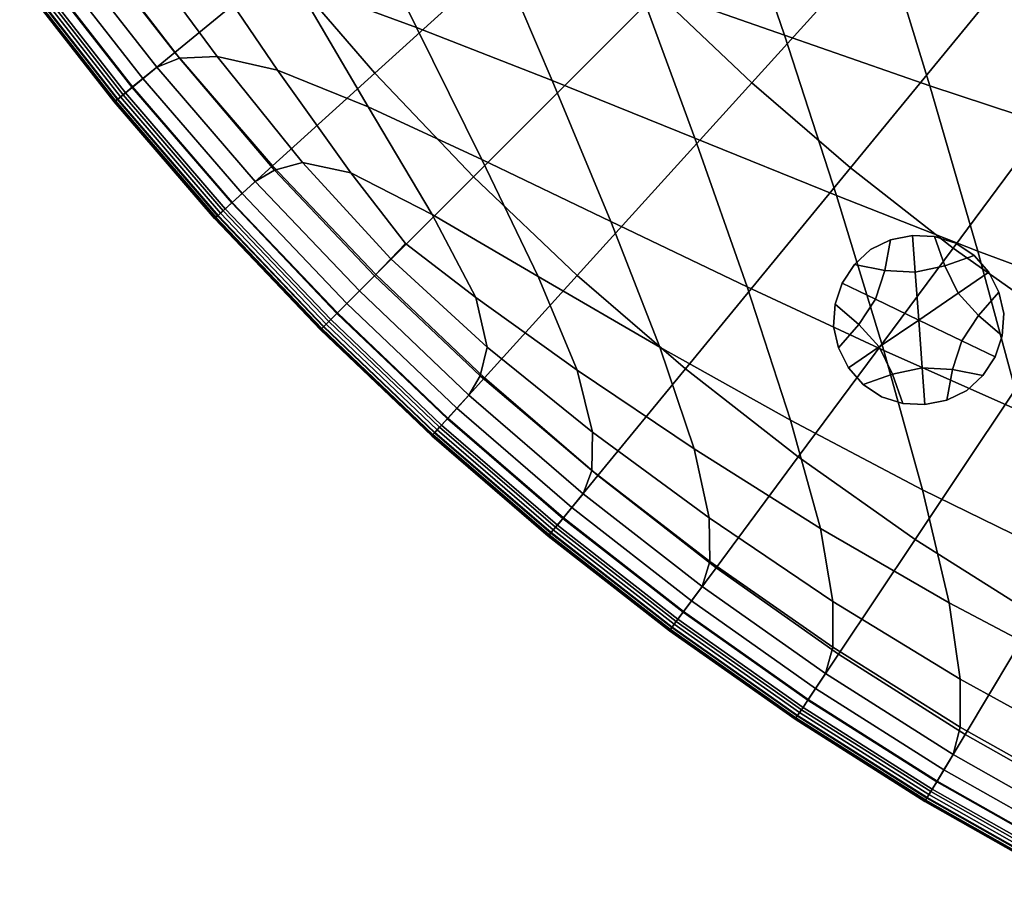
# Model space of a CAD drawing. Extents: x -15.2 to 15.8, y -48.5 to 0.
# Drawn here: x -7.5 to -4.5, y -47.4 to -44.8 of the extents above; entities that cross this region are included whole.
import ezdxf

# ---------------------------------------------------------------- set-up
doc = ezdxf.new("R2010")
doc.units = 0

msp = doc.modelspace()

# ---------------------------------------------------------------- linework, layer by layer
for points in [[(-4.4526, -44.0732, 103.1649), (-4.6883, -43.8488, 103.1649), (-5.5718, -44.7323, 103.0482), (-5.2917, -44.999, 103.0482)], [(-4.2062, -44.2857, 103.1649), (-4.4526, -44.0732, 103.1649), (-5.2917, -44.999, 103.0482), (-4.9988, -45.2516, 103.0482)], [(-6.6875, -44.6488, 102.9761), (-6.4102, -44.9703, 102.9761), (-5.8385, -44.4522, 103.0482), (-6.0911, -44.1593, 103.0482)], [(-5.3522, -44.3962, 100.5747), (-5.1947, -44.8573, 100.6049), (-5.6289, -44.7054, 100.6309), (-5.7991, -44.2594, 100.6062)], [(-4.2062, -44.2857, 103.1649), (-4.9988, -45.2516, 103.0482), (-4.694, -45.4895, 103.0482), (-3.9496, -44.486, 103.1649)], [(-7.0042, -44.9087, 102.9358), (-6.6875, -44.6488, 102.9761), (-6.9488, -44.314, 102.9761), (-7.2779, -44.5581, 102.9358)], [(-6.2871, -44.8345, 100.7081), (-6.646, -44.7029, 100.7332), (-6.8701, -44.3099, 100.7235), (-6.4929, -44.4208, 100.6924)], [(-6.2871, -44.8345, 100.7081), (-6.4929, -44.4208, 100.6924), (-6.0704, -44.5562, 100.6608), (-5.8837, -44.9926, 100.6833)], [(-4.9086, -44.5331, 100.5467), (-4.7626, -45.0076, 100.582), (-5.1947, -44.8573, 100.6049), (-5.3522, -44.3962, 100.5747)], [(-6.4102, -44.9703, 102.9761), (-6.1174, -45.2779, 102.9761), (-5.5718, -44.7323, 103.0482), (-5.8385, -44.4522, 103.0482)], [(-3.9496, -44.486, 103.1649), (-4.694, -45.4895, 103.0482), (-4.3778, -45.7123, 103.0482), (-3.6836, -44.6734, 103.1649)], [(-4.9086, -44.5331, 100.5467), (-4.4624, -44.6656, 100.5216), (-4.3276, -45.1518, 100.5617), (-4.7626, -45.0076, 100.582)], [(-7.0042, -44.9087, 102.9358), (-7.2779, -44.5581, 102.9358), (-7.4095, -44.6557, 102.9146), (-7.1309, -45.0127, 102.9146)], [(-5.8837, -44.9926, 100.6833), (-6.0704, -44.5562, 100.6608), (-5.6289, -44.7054, 100.6309), (-5.4601, -45.1635, 100.6601)], [(-6.9899, -44.9259, 100.7999), (-7.0578, -44.9527, 100.8243), (-7.3335, -44.5994, 100.8243), (-7.2598, -44.5753, 100.7993)], [(-6.9899, -44.9259, 100.7999), (-7.2598, -44.5753, 100.7993), (-7.1342, -44.5742, 100.7779), (-6.8783, -44.9213, 100.7803)], [(-6.8783, -44.9213, 100.7803), (-7.1342, -44.5742, 100.7779), (-6.9364, -44.6116, 100.7569), (-6.6995, -44.9618, 100.7626)], [(-7.0578, -44.9527, 100.8243), (-7.0987, -44.9862, 100.8559), (-7.376, -44.6309, 100.8559), (-7.3335, -44.5994, 100.8243)], [(-6.4298, -45.0704, 100.7441), (-6.6995, -44.9618, 100.7626), (-6.9364, -44.6116, 100.7569), (-6.646, -44.7029, 100.7332)], [(-7.1309, -45.0127, 102.9146), (-7.4095, -44.6557, 102.9146), (-7.437, -44.6761, 102.8997), (-7.1574, -45.0344, 102.8997)], [(-7.1508, -45.029, 100.9434), (-7.4301, -44.671, 100.9434), (-7.4076, -44.6543, 100.8973), (-7.1291, -45.0112, 100.8973)], [(-7.1291, -45.0112, 100.8973), (-7.4076, -44.6543, 100.8973), (-7.376, -44.6309, 100.8559), (-7.0987, -44.9862, 100.8559)], [(-7.0042, -44.9087, 102.9358), (-6.7138, -45.2455, 102.9358), (-6.4102, -44.9703, 102.9761), (-6.6875, -44.6488, 102.9761)], [(-7.1654, -45.0409, 100.9892), (-7.1746, -45.0485, 101.0294), (-7.4549, -44.6894, 101.0294), (-7.4453, -44.6823, 100.9892)], [(-7.1732, -45.0474, 102.8781), (-7.1574, -45.0344, 102.8997), (-7.437, -44.6761, 102.8997), (-7.4534, -44.6883, 102.8781)], [(-7.1508, -45.029, 100.9434), (-7.1654, -45.0409, 100.9892), (-7.4453, -44.6823, 100.9892), (-7.4301, -44.671, 100.9434)], [(-7.1811, -45.0539, 102.8274), (-7.4617, -44.6944, 102.8274), (-7.4644, -44.6965, 102.7248), (-7.1838, -45.056, 102.7248)], [(-7.1828, -45.0553, 101.1063), (-7.1838, -45.056, 101.1989), (-7.4644, -44.6965, 101.1989), (-7.4635, -44.6957, 101.1063)], [(-7.1838, -45.056, 102.7248), (-7.4644, -44.6965, 102.7248), (-7.4644, -44.6965, 102.5477), (-7.1838, -45.056, 102.5477)], [(-7.1838, -45.056, 101.952), (-7.1838, -45.056, 102.2736), (-7.4644, -44.6965, 102.2736), (-7.4644, -44.6965, 101.952)], [(-7.1838, -45.056, 102.2736), (-7.1838, -45.056, 102.5477), (-7.4644, -44.6965, 102.5477), (-7.4644, -44.6965, 102.2736)], [(-7.1838, -45.056, 101.952), (-7.4644, -44.6965, 101.952), (-7.4644, -44.6965, 101.6325), (-7.1838, -45.056, 101.6325)], [(-7.1838, -45.056, 101.6325), (-7.4644, -44.6965, 101.6325), (-7.4644, -44.6965, 101.365), (-7.1838, -45.056, 101.365)], [(-7.1838, -45.056, 101.1989), (-7.1838, -45.056, 101.365), (-7.4644, -44.6965, 101.365), (-7.4644, -44.6965, 101.1989)], [(-7.1828, -45.0553, 101.1063), (-7.4635, -44.6957, 101.1063), (-7.4606, -44.6936, 101.0592), (-7.1801, -45.053, 101.0592)], [(-7.1811, -45.0539, 102.8274), (-7.1732, -45.0474, 102.8781), (-7.4534, -44.6883, 102.8781), (-7.4617, -44.6944, 102.8274)], [(-7.1801, -45.053, 101.0592), (-7.4606, -44.6936, 101.0592), (-7.4549, -44.6894, 101.0294), (-7.1746, -45.0485, 101.0294)], [(-6.0923, -45.2268, 100.7257), (-6.4298, -45.0704, 100.7441), (-6.646, -44.7029, 100.7332), (-6.2871, -44.8345, 100.7081)], [(-5.0403, -45.3335, 100.6401), (-5.4601, -45.1635, 100.6601), (-5.6289, -44.7054, 100.6309), (-5.1947, -44.8573, 100.6049)], [(-5.8099, -45.5707, 102.9761), (-5.2917, -44.999, 103.0482), (-5.5718, -44.7323, 103.0482), (-6.1174, -45.2779, 102.9761)], [(-6.0923, -45.2268, 100.7257), (-6.2871, -44.8345, 100.7081), (-5.8837, -44.9926, 100.6833), (-5.71, -45.4104, 100.7079)], [(-4.6204, -45.4987, 100.6227), (-5.0403, -45.3335, 100.6401), (-5.1947, -44.8573, 100.6049), (-4.7626, -45.0076, 100.582)], [(-7.0042, -44.9087, 102.9358), (-7.1309, -45.0127, 102.9146), (-6.8352, -45.3556, 102.9146), (-6.7138, -45.2455, 102.9358)], [(-6.9899, -44.9259, 100.7999), (-6.7081, -45.2578, 100.8006), (-6.7651, -45.292, 100.8243), (-7.0578, -44.9527, 100.8243)], [(-6.9899, -44.9259, 100.7999), (-6.8783, -44.9213, 100.7803), (-6.6254, -45.2354, 100.783), (-6.7081, -45.2578, 100.8006)], [(-6.8783, -44.9213, 100.7803), (-6.6995, -44.9618, 100.7626), (-6.4812, -45.2658, 100.769), (-6.6254, -45.2354, 100.783)], [(-7.0578, -44.9527, 100.8243), (-6.7651, -45.292, 100.8243), (-6.8043, -45.3275, 100.8559), (-7.0987, -44.9862, 100.8559)], [(-6.7138, -45.2455, 102.9358), (-6.4071, -45.5676, 102.9358), (-6.1174, -45.2779, 102.9761), (-6.4102, -44.9703, 102.9761)], [(-6.4298, -45.0704, 100.7441), (-6.2398, -45.3901, 100.7561), (-6.4812, -45.2658, 100.769), (-6.6995, -44.9618, 100.7626)], [(-7.1291, -45.0112, 100.8973), (-7.0987, -44.9862, 100.8559), (-6.8043, -45.3275, 100.8559), (-6.8335, -45.354, 100.8973)], [(-5.71, -45.4104, 100.7079), (-5.8837, -44.9926, 100.6833), (-5.4601, -45.1635, 100.6601), (-5.3052, -45.6049, 100.6916)], [(-5.4883, -45.848, 102.9761), (-4.9988, -45.2516, 103.0482), (-5.2917, -44.999, 103.0482), (-5.8099, -45.5707, 102.9761)], [(-7.1732, -45.0474, 102.8781), (-6.8757, -45.3923, 102.8781), (-6.8605, -45.3785, 102.8997), (-7.1574, -45.0344, 102.8997)], [(-7.1508, -45.029, 100.9434), (-6.8542, -45.3728, 100.9434), (-6.8682, -45.3855, 100.9892), (-7.1654, -45.0409, 100.9892)], [(-7.1309, -45.0127, 102.9146), (-7.1574, -45.0344, 102.8997), (-6.8605, -45.3785, 102.8997), (-6.8352, -45.3556, 102.9146)], [(-7.1508, -45.029, 100.9434), (-7.1291, -45.0112, 100.8973), (-6.8335, -45.354, 100.8973), (-6.8542, -45.3728, 100.9434)], [(-4.6204, -45.4987, 100.6227), (-4.7626, -45.0076, 100.582), (-4.3276, -45.1518, 100.5617), (-4.1964, -45.6555, 100.6074)], [(-7.1811, -45.0539, 102.8274), (-7.1838, -45.056, 102.7248), (-6.8858, -45.4014, 102.7248), (-6.8833, -45.3992, 102.8274)], [(-7.1828, -45.0553, 101.1063), (-6.885, -45.4006, 101.1063), (-6.8858, -45.4014, 101.1989), (-7.1838, -45.056, 101.1989)], [(-7.1838, -45.056, 102.7248), (-7.1838, -45.056, 102.5477), (-6.8858, -45.4014, 102.5477), (-6.8858, -45.4014, 102.7248)], [(-7.1838, -45.056, 101.952), (-7.1838, -45.056, 101.6325), (-6.8858, -45.4014, 101.6325), (-6.8858, -45.4014, 101.952)], [(-7.1838, -45.056, 101.6325), (-7.1838, -45.056, 101.365), (-6.8858, -45.4014, 101.365), (-6.8858, -45.4014, 101.6325)], [(-7.1838, -45.056, 101.952), (-6.8858, -45.4014, 101.952), (-6.8858, -45.4014, 102.2736), (-7.1838, -45.056, 102.2736)], [(-7.1838, -45.056, 102.2736), (-6.8858, -45.4014, 102.2736), (-6.8858, -45.4014, 102.5477), (-7.1838, -45.056, 102.5477)], [(-7.1838, -45.056, 101.1989), (-6.8858, -45.4014, 101.1989), (-6.8858, -45.4014, 101.365), (-7.1838, -45.056, 101.365)], [(-7.1828, -45.0553, 101.1063), (-7.1801, -45.053, 101.0592), (-6.8823, -45.3982, 101.0592), (-6.885, -45.4006, 101.1063)], [(-7.1811, -45.0539, 102.8274), (-6.8833, -45.3992, 102.8274), (-6.8757, -45.3923, 102.8781), (-7.1732, -45.0474, 102.8781)], [(-7.1801, -45.053, 101.0592), (-7.1746, -45.0485, 101.0294), (-6.877, -45.3934, 101.0294), (-6.8823, -45.3982, 101.0592)], [(-7.1654, -45.0409, 100.9892), (-6.8682, -45.3855, 100.9892), (-6.877, -45.3934, 101.0294), (-7.1746, -45.0485, 101.0294)], [(-6.0923, -45.2268, 100.7257), (-5.9259, -45.5741, 100.7441), (-6.2398, -45.3901, 100.7561), (-6.4298, -45.0704, 100.7441)], [(-4.8999, -45.7938, 100.6776), (-5.3052, -45.6049, 100.6916), (-5.4601, -45.1635, 100.6601), (-5.0403, -45.3335, 100.6401)], [(-6.7081, -45.2578, 100.8006), (-6.6254, -45.2354, 100.783), (-6.3627, -45.5213, 100.7845), (-6.4117, -45.5717, 100.801)], [(-6.6254, -45.2354, 100.783), (-6.4812, -45.2658, 100.769), (-6.3196, -45.4761, 100.7742), (-6.3627, -45.5213, 100.7845)], [(-6.0923, -45.2268, 100.7257), (-5.71, -45.4104, 100.7079), (-5.5645, -45.7834, 100.7329), (-5.9259, -45.5741, 100.7441)], [(-6.7138, -45.2455, 102.9358), (-6.8352, -45.3556, 102.9146), (-6.523, -45.6835, 102.9146), (-6.4071, -45.5676, 102.9358)], [(-6.7081, -45.2578, 100.8006), (-6.4117, -45.5717, 100.801), (-6.4561, -45.6166, 100.8243), (-6.7651, -45.292, 100.8243)], [(-6.2398, -45.3901, 100.7561), (-6.1107, -45.6363, 100.769), (-6.3196, -45.4761, 100.7742), (-6.4812, -45.2658, 100.769)], [(-5.4883, -45.848, 102.9761), (-5.1536, -46.1093, 102.9761), (-4.694, -45.4895, 103.0482), (-4.9988, -45.2516, 103.0482)], [(-6.7651, -45.292, 100.8243), (-6.4561, -45.6166, 100.8243), (-6.4935, -45.654, 100.8559), (-6.8043, -45.3275, 100.8559)], [(-6.085, -45.8742, 102.9358), (-5.8099, -45.5707, 102.9761), (-6.1174, -45.2779, 102.9761), (-6.4071, -45.5676, 102.9358)], [(-6.8335, -45.354, 100.8973), (-6.8043, -45.3275, 100.8559), (-6.4935, -45.654, 100.8559), (-6.5214, -45.6818, 100.8973)], [(-6.8352, -45.3556, 102.9146), (-6.8605, -45.3785, 102.8997), (-6.5472, -45.7077, 102.8997), (-6.523, -45.6835, 102.9146)], [(-6.8542, -45.3728, 100.9434), (-6.8335, -45.354, 100.8973), (-6.5214, -45.6818, 100.8973), (-6.5412, -45.7016, 100.9434)], [(-4.4917, -45.9743, 100.6655), (-4.8999, -45.7938, 100.6776), (-5.0403, -45.3335, 100.6401), (-4.6204, -45.4987, 100.6227)], [(-6.8682, -45.3855, 100.9892), (-6.5545, -45.715, 100.9892), (-6.5629, -45.7234, 101.0294), (-6.877, -45.3934, 101.0294)], [(-6.8757, -45.3923, 102.8781), (-6.5617, -45.7222, 102.8781), (-6.5472, -45.7077, 102.8997), (-6.8605, -45.3785, 102.8997)], [(-6.8542, -45.3728, 100.9434), (-6.5412, -45.7016, 100.9434), (-6.5545, -45.715, 100.9892), (-6.8682, -45.3855, 100.9892)], [(-6.8833, -45.3992, 102.8274), (-6.8858, -45.4014, 102.7248), (-6.5714, -45.7318, 102.7248), (-6.5689, -45.7294, 102.8274)], [(-6.885, -45.4006, 101.1063), (-6.5705, -45.731, 101.1063), (-6.5714, -45.7318, 101.1989), (-6.8858, -45.4014, 101.1989)], [(-6.8858, -45.4014, 102.7248), (-6.8858, -45.4014, 102.5477), (-6.5714, -45.7318, 102.5477), (-6.5714, -45.7318, 102.7248)], [(-6.8858, -45.4014, 101.952), (-6.8858, -45.4014, 101.6325), (-6.5714, -45.7318, 101.6325), (-6.5714, -45.7318, 101.952)], [(-6.8858, -45.4014, 101.6325), (-6.8858, -45.4014, 101.365), (-6.5714, -45.7318, 101.365), (-6.5714, -45.7318, 101.6325)], [(-6.8858, -45.4014, 101.952), (-6.5714, -45.7318, 101.952), (-6.5714, -45.7318, 102.2736), (-6.8858, -45.4014, 102.2736)], [(-6.8858, -45.4014, 102.2736), (-6.5714, -45.7318, 102.2736), (-6.5714, -45.7318, 102.5477), (-6.8858, -45.4014, 102.5477)], [(-6.8858, -45.4014, 101.1989), (-6.5714, -45.7318, 101.1989), (-6.5714, -45.7318, 101.365), (-6.8858, -45.4014, 101.365)], [(-6.885, -45.4006, 101.1063), (-6.8823, -45.3982, 101.0592), (-6.568, -45.7285, 101.0592), (-6.5705, -45.731, 101.1063)], [(-6.8833, -45.3992, 102.8274), (-6.5689, -45.7294, 102.8274), (-6.5617, -45.7222, 102.8781), (-6.8757, -45.3923, 102.8781)], [(-6.8823, -45.3982, 101.0592), (-6.877, -45.3934, 101.0294), (-6.5629, -45.7234, 101.0294), (-6.568, -45.7285, 101.0592)], [(-5.9259, -45.5741, 100.7441), (-5.8093, -45.8518, 100.7626), (-6.1107, -45.6363, 100.769), (-6.2398, -45.3901, 100.7561)], [(-5.71, -45.4104, 100.7079), (-5.3052, -45.6049, 100.6916), (-5.1769, -46.0004, 100.7229), (-5.5645, -45.7834, 100.7329)], [(-4.8964, -45.5556, 100.439), (-4.8797, -45.4648, 100.439), (-4.9386, -45.4936, 100.439), (-4.987, -45.538, 100.439)], [(-4.8797, -45.4648, 100.8561), (-4.8797, -45.4648, 101.0646), (-4.9386, -45.4936, 101.0646), (-4.9386, -45.4936, 100.8561)], [(-4.8797, -45.4648, 101.0646), (-4.8797, -45.4648, 101.2732), (-4.9386, -45.4936, 101.2732), (-4.9386, -45.4936, 101.0646)], [(-4.8797, -45.4648, 100.8561), (-4.9386, -45.4936, 100.8561), (-4.9386, -45.4936, 100.6476), (-4.8797, -45.4648, 100.6476)], [(-4.8797, -45.4648, 100.6476), (-4.9386, -45.4936, 100.6476), (-4.9386, -45.4936, 100.439), (-4.8797, -45.4648, 100.439)], [(-4.8067, -45.5612, 100.439), (-4.8148, -45.4519, 100.439), (-4.8797, -45.4648, 100.439), (-4.8964, -45.5556, 100.439)], [(-4.8148, -45.4519, 100.8561), (-4.8148, -45.4519, 101.0646), (-4.8797, -45.4648, 101.0646), (-4.8797, -45.4648, 100.8561)], [(-4.8148, -45.4519, 101.0646), (-4.8148, -45.4519, 101.2732), (-4.8797, -45.4648, 101.2732), (-4.8797, -45.4648, 101.0646)], [(-4.8148, -45.4519, 100.8561), (-4.8797, -45.4648, 100.8561), (-4.8797, -45.4648, 100.6476), (-4.8148, -45.4519, 100.6476)], [(-4.8148, -45.4519, 100.6476), (-4.8797, -45.4648, 100.6476), (-4.8797, -45.4648, 100.439), (-4.8148, -45.4519, 100.439)], [(-4.8148, -45.4519, 100.8561), (-4.7488, -45.4551, 100.8561), (-4.7488, -45.4551, 101.0646), (-4.8148, -45.4519, 101.0646)], [(-4.8148, -45.4519, 101.0646), (-4.7488, -45.4551, 101.0646), (-4.7488, -45.4551, 101.2732), (-4.8148, -45.4519, 101.2732)], [(-4.8148, -45.4519, 100.8561), (-4.8148, -45.4519, 100.6476), (-4.7488, -45.4551, 100.6476), (-4.7488, -45.4551, 100.8561)], [(-4.8148, -45.4519, 100.6476), (-4.8148, -45.4519, 100.439), (-4.7488, -45.4551, 100.439), (-4.7488, -45.4551, 100.6476)], [(-4.8067, -45.5612, 100.439), (-4.7188, -45.5424, 100.439), (-4.7488, -45.4551, 100.439), (-4.8148, -45.4519, 100.439)], [(-4.7488, -45.4551, 100.8561), (-4.6862, -45.4748, 100.8561), (-4.6862, -45.4748, 101.0646), (-4.7488, -45.4551, 101.0646)], [(-4.7488, -45.4551, 101.0646), (-4.6862, -45.4748, 101.0646), (-4.6862, -45.4748, 101.2732), (-4.7488, -45.4551, 101.2732)], [(-4.7488, -45.4551, 100.8561), (-4.7488, -45.4551, 100.6476), (-4.6862, -45.4748, 100.6476), (-4.6862, -45.4748, 100.8561)], [(-4.7488, -45.4551, 100.6476), (-4.7488, -45.4551, 100.439), (-4.6862, -45.4748, 100.439), (-4.6862, -45.4748, 100.6476)], [(-4.7188, -45.5424, 100.439), (-4.6318, -45.5115, 100.439), (-4.6862, -45.4748, 100.439), (-4.7488, -45.4551, 100.439)], [(-6.0772, -45.7836, 100.783), (-6.3627, -45.5213, 100.7845), (-6.3196, -45.4761, 100.7742), (-6.1107, -45.6363, 100.769)], [(-5.1536, -46.1093, 102.9761), (-4.8064, -46.3538, 102.9761), (-4.3778, -45.7123, 103.0482), (-4.694, -45.4895, 103.0482)], [(-4.987, -45.538, 100.8561), (-4.9386, -45.4936, 100.8561), (-4.9386, -45.4936, 101.0646), (-4.987, -45.538, 101.0646)], [(-4.987, -45.538, 101.0646), (-4.9386, -45.4936, 101.0646), (-4.9386, -45.4936, 101.2732), (-4.987, -45.538, 101.2732)], [(-4.987, -45.538, 100.8561), (-4.987, -45.538, 100.6476), (-4.9386, -45.4936, 100.6476), (-4.9386, -45.4936, 100.8561)], [(-4.987, -45.538, 100.6476), (-4.987, -45.538, 100.439), (-4.9386, -45.4936, 100.439), (-4.9386, -45.4936, 100.6476)], [(-4.6318, -45.5115, 100.8561), (-4.6318, -45.5115, 101.0646), (-4.6862, -45.4748, 101.0646), (-4.6862, -45.4748, 100.8561)], [(-4.6318, -45.5115, 101.0646), (-4.6318, -45.5115, 101.2732), (-4.6862, -45.4748, 101.2732), (-4.6862, -45.4748, 101.0646)], [(-4.6318, -45.5115, 100.8561), (-4.6862, -45.4748, 100.8561), (-4.6862, -45.4748, 100.6476), (-4.6318, -45.5115, 100.6476)], [(-4.6318, -45.5115, 100.6476), (-4.6862, -45.4748, 100.6476), (-4.6862, -45.4748, 100.439), (-4.6318, -45.5115, 100.439)], [(-4.4917, -45.9743, 100.6655), (-4.6204, -45.4987, 100.6227), (-4.1964, -45.6555, 100.6074), (-4.0778, -46.1434, 100.6549)], [(-6.0979, -45.868, 100.8006), (-6.4117, -45.5717, 100.801), (-6.3627, -45.5213, 100.7845), (-6.0772, -45.7836, 100.783)], [(-4.6787, -45.6229, 100.439), (-4.5881, -45.5611, 100.439), (-4.6318, -45.5115, 100.439), (-4.7188, -45.5424, 100.439)], [(-4.5881, -45.5611, 100.8561), (-4.5881, -45.5611, 101.0646), (-4.6318, -45.5115, 101.0646), (-4.6318, -45.5115, 100.8561)], [(-4.5881, -45.5611, 101.0646), (-4.5881, -45.5611, 101.2732), (-4.6318, -45.5115, 101.2732), (-4.6318, -45.5115, 101.0646)], [(-4.5881, -45.5611, 100.8561), (-4.6318, -45.5115, 100.8561), (-4.6318, -45.5115, 100.6476), (-4.5881, -45.5611, 100.6476)], [(-4.5881, -45.5611, 100.6476), (-4.6318, -45.5115, 100.6476), (-4.6318, -45.5115, 100.439), (-4.5881, -45.5611, 100.439)], [(-5.0228, -45.5936, 100.8561), (-4.987, -45.538, 100.8561), (-4.987, -45.538, 101.0646), (-5.0228, -45.5936, 101.0646)], [(-5.0228, -45.5936, 101.0646), (-4.987, -45.538, 101.0646), (-4.987, -45.538, 101.2732), (-5.0228, -45.5936, 101.2732)], [(-5.0228, -45.5936, 100.8561), (-5.0228, -45.5936, 100.6476), (-4.987, -45.538, 100.6476), (-4.987, -45.538, 100.8561)], [(-5.0228, -45.5936, 100.6476), (-5.0228, -45.5936, 100.439), (-4.987, -45.538, 100.439), (-4.987, -45.538, 100.6476)], [(-4.9241, -45.6411, 100.439), (-4.8964, -45.5556, 100.439), (-4.987, -45.538, 100.439), (-5.0228, -45.5936, 100.439)], [(-4.7961, -45.7029, 100.439), (-4.8067, -45.5612, 100.439), (-4.8964, -45.5556, 100.439), (-4.9241, -45.6411, 100.439)], [(-4.7961, -45.7029, 100.439), (-4.6787, -45.6229, 100.439), (-4.7188, -45.5424, 100.439), (-4.8067, -45.5612, 100.439)], [(-4.6787, -45.6229, 100.439), (-4.6185, -45.6896, 100.439), (-4.5579, -45.6199, 100.439), (-4.5881, -45.5611, 100.439)], [(-4.5881, -45.5611, 100.8561), (-4.5579, -45.6199, 100.8561), (-4.5579, -45.6199, 101.0646), (-4.5881, -45.5611, 101.0646)], [(-4.5881, -45.5611, 101.0646), (-4.5579, -45.6199, 101.0646), (-4.5579, -45.6199, 101.2732), (-4.5881, -45.5611, 101.2732)], [(-4.5881, -45.5611, 100.8561), (-4.5881, -45.5611, 100.6476), (-4.5579, -45.6199, 100.6476), (-4.5579, -45.6199, 100.8561)], [(-4.5881, -45.5611, 100.6476), (-4.5881, -45.5611, 100.439), (-4.5579, -45.6199, 100.439), (-4.5579, -45.6199, 100.6476)], [(-6.085, -45.8742, 102.9358), (-6.4071, -45.5676, 102.9358), (-6.523, -45.6835, 102.9146), (-6.1951, -45.9957, 102.9146)], [(-6.0979, -45.868, 100.8006), (-6.1316, -45.9256, 100.8243), (-6.4561, -45.6166, 100.8243), (-6.4117, -45.5717, 100.801)], [(-5.7482, -46.1647, 102.9358), (-5.4883, -45.848, 102.9761), (-5.8099, -45.5707, 102.9761), (-6.085, -45.8742, 102.9358)], [(-5.9259, -45.5741, 100.7441), (-5.5645, -45.7834, 100.7329), (-5.4621, -46.0854, 100.7568), (-5.8093, -45.8518, 100.7626)], [(-6.1316, -45.9256, 100.8243), (-6.1671, -45.9648, 100.8559), (-6.4935, -45.654, 100.8559), (-6.4561, -45.6166, 100.8243)], [(-4.8999, -45.7938, 100.6776), (-4.7846, -46.2072, 100.7144), (-5.1769, -46.0004, 100.7229), (-5.3052, -45.6049, 100.6916)], [(-5.0228, -45.5936, 100.8561), (-5.0228, -45.5936, 101.0646), (-5.044, -45.6562, 101.0646), (-5.044, -45.6562, 100.8561)], [(-5.0228, -45.5936, 101.0646), (-5.0228, -45.5936, 101.2732), (-5.044, -45.6562, 101.2732), (-5.044, -45.6562, 101.0646)], [(-5.0228, -45.5936, 100.8561), (-5.044, -45.6562, 100.8561), (-5.044, -45.6562, 100.6476), (-5.0228, -45.5936, 100.6476)], [(-5.0228, -45.5936, 100.6476), (-5.044, -45.6562, 100.6476), (-5.044, -45.6562, 100.439), (-5.0228, -45.5936, 100.439)], [(-4.9241, -45.6411, 100.439), (-5.0228, -45.5936, 100.439), (-5.044, -45.6562, 100.439), (-4.9737, -45.7161, 100.439)], [(-4.6185, -45.6896, 100.439), (-4.5482, -45.7495, 100.439), (-4.5437, -45.684, 100.439), (-4.5579, -45.6199, 100.439)], [(-4.5579, -45.6199, 100.8561), (-4.5437, -45.684, 100.8561), (-4.5437, -45.684, 101.0646), (-4.5579, -45.6199, 101.0646)], [(-4.5579, -45.6199, 101.0646), (-4.5437, -45.684, 101.0646), (-4.5437, -45.684, 101.2732), (-4.5579, -45.6199, 101.2732)], [(-4.5579, -45.6199, 100.8561), (-4.5579, -45.6199, 100.6476), (-4.5437, -45.684, 100.6476), (-4.5437, -45.684, 100.8561)], [(-4.5579, -45.6199, 100.6476), (-4.5579, -45.6199, 100.439), (-4.5437, -45.684, 100.439), (-4.5437, -45.684, 100.6476)], [(-5.764, -46.0355, 100.7803), (-6.0772, -45.7836, 100.783), (-6.1107, -45.6363, 100.769), (-5.8093, -45.8518, 100.7626)], [(-4.7961, -45.7029, 100.439), (-4.9241, -45.6411, 100.439), (-4.9737, -45.7161, 100.439), (-4.9135, -45.7828, 100.439)], [(-4.7961, -45.7029, 100.439), (-4.6681, -45.7645, 100.439), (-4.6185, -45.6896, 100.439), (-4.6787, -45.6229, 100.439)], [(-6.1935, -45.9939, 100.8973), (-6.5214, -45.6818, 100.8973), (-6.4935, -45.654, 100.8559), (-6.1671, -45.9648, 100.8559)], [(-5.044, -45.6562, 100.8561), (-5.044, -45.6562, 101.0646), (-5.0485, -45.7217, 101.0646), (-5.0485, -45.7217, 100.8561)], [(-5.044, -45.6562, 101.0646), (-5.044, -45.6562, 101.2732), (-5.0485, -45.7217, 101.2732), (-5.0485, -45.7217, 101.0646)], [(-5.044, -45.6562, 100.8561), (-5.0485, -45.7217, 100.8561), (-5.0485, -45.7217, 100.6476), (-5.044, -45.6562, 100.6476)], [(-5.044, -45.6562, 100.6476), (-5.0485, -45.7217, 100.6476), (-5.0485, -45.7217, 100.439), (-5.044, -45.6562, 100.439)], [(-4.9737, -45.7161, 100.439), (-5.044, -45.6562, 100.439), (-5.0485, -45.7217, 100.439), (-5.0344, -45.7857, 100.439)], [(-6.2318, -46.0362, 102.8781), (-6.218, -46.021, 102.8997), (-6.5472, -45.7077, 102.8997), (-6.5617, -45.7222, 102.8781)], [(-6.2123, -46.0147, 100.9434), (-6.225, -46.0287, 100.9892), (-6.5545, -45.715, 100.9892), (-6.5412, -45.7016, 100.9434)], [(-6.1951, -45.9957, 102.9146), (-6.523, -45.6835, 102.9146), (-6.5472, -45.7077, 102.8997), (-6.218, -46.021, 102.8997)], [(-6.2123, -46.0147, 100.9434), (-6.5412, -45.7016, 100.9434), (-6.5214, -45.6818, 100.8973), (-6.1935, -45.9939, 100.8973)], [(-4.7961, -45.7029, 100.439), (-4.9135, -45.7828, 100.439), (-4.8735, -45.8633, 100.439), (-4.7855, -45.8445, 100.439)], [(-4.7961, -45.7029, 100.439), (-4.7855, -45.8445, 100.439), (-4.6958, -45.8501, 100.439), (-4.6681, -45.7645, 100.439)], [(-4.6681, -45.7645, 100.439), (-4.5694, -45.8121, 100.439), (-4.5482, -45.7495, 100.439), (-4.6185, -45.6896, 100.439)], [(-4.5482, -45.7495, 100.8561), (-4.5482, -45.7495, 101.0646), (-4.5437, -45.684, 101.0646), (-4.5437, -45.684, 100.8561)], [(-4.5482, -45.7495, 101.0646), (-4.5482, -45.7495, 101.2732), (-4.5437, -45.684, 101.2732), (-4.5437, -45.684, 101.0646)], [(-4.5482, -45.7495, 100.8561), (-4.5437, -45.684, 100.8561), (-4.5437, -45.684, 100.6476), (-4.5482, -45.7495, 100.6476)], [(-4.5482, -45.7495, 100.6476), (-4.5437, -45.684, 100.6476), (-4.5437, -45.684, 100.439), (-4.5482, -45.7495, 100.439)], [(-6.2387, -46.0438, 102.8274), (-6.5689, -45.7294, 102.8274), (-6.5714, -45.7318, 102.7248), (-6.241, -46.0463, 102.7248)], [(-6.2402, -46.0454, 101.1063), (-6.241, -46.0463, 101.1989), (-6.5714, -45.7318, 101.1989), (-6.5705, -45.731, 101.1063)], [(-6.241, -46.0463, 102.7248), (-6.5714, -45.7318, 102.7248), (-6.5714, -45.7318, 102.5477), (-6.241, -46.0463, 102.5477)], [(-6.241, -46.0463, 101.952), (-6.241, -46.0463, 102.2736), (-6.5714, -45.7318, 102.2736), (-6.5714, -45.7318, 101.952)], [(-6.241, -46.0463, 102.2736), (-6.241, -46.0463, 102.5477), (-6.5714, -45.7318, 102.5477), (-6.5714, -45.7318, 102.2736)], [(-6.241, -46.0463, 101.952), (-6.5714, -45.7318, 101.952), (-6.5714, -45.7318, 101.6325), (-6.241, -46.0463, 101.6325)], [(-6.241, -46.0463, 101.6325), (-6.5714, -45.7318, 101.6325), (-6.5714, -45.7318, 101.365), (-6.241, -46.0463, 101.365)], [(-6.241, -46.0463, 101.1989), (-6.241, -46.0463, 101.365), (-6.5714, -45.7318, 101.365), (-6.5714, -45.7318, 101.1989)], [(-6.2402, -46.0454, 101.1063), (-6.5705, -45.731, 101.1063), (-6.568, -45.7285, 101.0592), (-6.2378, -46.0428, 101.0592)], [(-6.2387, -46.0438, 102.8274), (-6.2318, -46.0362, 102.8781), (-6.5617, -45.7222, 102.8781), (-6.5689, -45.7294, 102.8274)], [(-6.2378, -46.0428, 101.0592), (-6.568, -45.7285, 101.0592), (-6.5629, -45.7234, 101.0294), (-6.233, -46.0375, 101.0294)], [(-6.225, -46.0287, 100.9892), (-6.233, -46.0375, 101.0294), (-6.5629, -45.7234, 101.0294), (-6.5545, -45.715, 100.9892)], [(-5.0344, -45.7857, 100.8561), (-5.0485, -45.7217, 100.8561), (-5.0485, -45.7217, 101.0646), (-5.0344, -45.7857, 101.0646)], [(-5.0344, -45.7857, 101.0646), (-5.0485, -45.7217, 101.0646), (-5.0485, -45.7217, 101.2732), (-5.0344, -45.7857, 101.2732)], [(-5.0344, -45.7857, 100.8561), (-5.0344, -45.7857, 100.6476), (-5.0485, -45.7217, 100.6476), (-5.0485, -45.7217, 100.8561)], [(-5.0344, -45.7857, 100.6476), (-5.0344, -45.7857, 100.439), (-5.0485, -45.7217, 100.439), (-5.0485, -45.7217, 100.6476)], [(-4.9135, -45.7828, 100.439), (-4.9737, -45.7161, 100.439), (-5.0344, -45.7857, 100.439), (-5.0041, -45.8445, 100.439)], [(-4.4477, -46.5809, 102.9761), (-4.051, -45.9192, 103.0482), (-4.3778, -45.7123, 103.0482), (-4.8064, -46.3538, 102.9761)], [(-4.6681, -45.7645, 100.439), (-4.6958, -45.8501, 100.439), (-4.6052, -45.8677, 100.439), (-4.5694, -45.8121, 100.439)], [(-4.5694, -45.8121, 100.8561), (-4.5694, -45.8121, 101.0646), (-4.5482, -45.7495, 101.0646), (-4.5482, -45.7495, 100.8561)], [(-4.5694, -45.8121, 101.0646), (-4.5694, -45.8121, 101.2732), (-4.5482, -45.7495, 101.2732), (-4.5482, -45.7495, 101.0646)], [(-4.5694, -45.8121, 100.8561), (-4.5482, -45.7495, 100.8561), (-4.5482, -45.7495, 100.6476), (-4.5694, -45.8121, 100.6476)], [(-4.5694, -45.8121, 100.6476), (-4.5482, -45.7495, 100.6476), (-4.5482, -45.7495, 100.439), (-4.5694, -45.8121, 100.439)], [(-5.7662, -46.1495, 100.7999), (-6.0979, -45.868, 100.8006), (-6.0772, -45.7836, 100.783), (-5.764, -46.0355, 100.7803)], [(-5.5645, -45.7834, 100.7329), (-5.1769, -46.0004, 100.7229), (-5.0878, -46.321, 100.7518), (-5.4621, -46.0854, 100.7568)], [(-5.0041, -45.8445, 100.8561), (-5.0344, -45.7857, 100.8561), (-5.0344, -45.7857, 101.0646), (-5.0041, -45.8445, 101.0646)], [(-5.0041, -45.8445, 101.0646), (-5.0344, -45.7857, 101.0646), (-5.0344, -45.7857, 101.2732), (-5.0041, -45.8445, 101.2732)], [(-5.0041, -45.8445, 100.8561), (-5.0041, -45.8445, 100.6476), (-5.0344, -45.7857, 100.6476), (-5.0344, -45.7857, 100.8561)], [(-5.0041, -45.8445, 100.6476), (-5.0041, -45.8445, 100.439), (-5.0344, -45.7857, 100.439), (-5.0344, -45.7857, 100.6476)], [(-4.9135, -45.7828, 100.439), (-5.0041, -45.8445, 100.439), (-4.9605, -45.8942, 100.439), (-4.8735, -45.8633, 100.439)], [(-4.4917, -45.9743, 100.6655), (-4.3862, -46.4017, 100.707), (-4.7846, -46.2072, 100.7144), (-4.8999, -45.7938, 100.6776)], [(-4.5694, -45.8121, 100.8561), (-4.6052, -45.8677, 100.8561), (-4.6052, -45.8677, 101.0646), (-4.5694, -45.8121, 101.0646)], [(-4.5694, -45.8121, 101.0646), (-4.6052, -45.8677, 101.0646), (-4.6052, -45.8677, 101.2732), (-4.5694, -45.8121, 101.2732)], [(-4.5694, -45.8121, 100.8561), (-4.5694, -45.8121, 100.6476), (-4.6052, -45.8677, 100.6476), (-4.6052, -45.8677, 100.8561)], [(-4.5694, -45.8121, 100.6476), (-4.5694, -45.8121, 100.439), (-4.6052, -45.8677, 100.439), (-4.6052, -45.8677, 100.6476)], [(-5.764, -46.0355, 100.7803), (-5.8093, -45.8518, 100.7626), (-5.4621, -46.0854, 100.7568), (-5.4182, -46.2901, 100.7779)], [(-5.7482, -46.1647, 102.9358), (-5.3976, -46.4383, 102.9358), (-5.1536, -46.1093, 102.9761), (-5.4883, -45.848, 102.9761)], [(-5.0041, -45.8445, 100.8561), (-5.0041, -45.8445, 101.0646), (-4.9605, -45.8942, 101.0646), (-4.9605, -45.8942, 100.8561)], [(-5.0041, -45.8445, 101.0646), (-5.0041, -45.8445, 101.2732), (-4.9605, -45.8942, 101.2732), (-4.9605, -45.8942, 101.0646)], [(-5.0041, -45.8445, 100.8561), (-4.9605, -45.8942, 100.8561), (-4.9605, -45.8942, 100.6476), (-5.0041, -45.8445, 100.6476)], [(-5.0041, -45.8445, 100.6476), (-4.9605, -45.8942, 100.6476), (-4.9605, -45.8942, 100.439), (-5.0041, -45.8445, 100.439)], [(-4.7855, -45.8445, 100.439), (-4.8735, -45.8633, 100.439), (-4.8434, -45.9506, 100.439), (-4.7774, -45.9538, 100.439)], [(-4.7855, -45.8445, 100.439), (-4.7774, -45.9538, 100.439), (-4.7126, -45.9409, 100.439), (-4.6958, -45.8501, 100.439)], [(-4.6958, -45.8501, 100.439), (-4.7126, -45.9409, 100.439), (-4.6536, -45.912, 100.439), (-4.6052, -45.8677, 100.439)], [(-5.7482, -46.1647, 102.9358), (-6.085, -45.8742, 102.9358), (-6.1951, -45.9957, 102.9146), (-5.8522, -46.2914, 102.9146)], [(-5.7662, -46.1495, 100.7999), (-5.7922, -46.2183, 100.8243), (-6.1316, -45.9256, 100.8243), (-6.0979, -45.868, 100.8006)], [(-4.8735, -45.8633, 100.439), (-4.9605, -45.8942, 100.439), (-4.906, -45.9309, 100.439), (-4.8434, -45.9506, 100.439)], [(-4.6052, -45.8677, 100.8561), (-4.6536, -45.912, 100.8561), (-4.6536, -45.912, 101.0646), (-4.6052, -45.8677, 101.0646)], [(-4.6052, -45.8677, 101.0646), (-4.6536, -45.912, 101.0646), (-4.6536, -45.912, 101.2732), (-4.6052, -45.8677, 101.2732)], [(-4.6052, -45.8677, 100.8561), (-4.6052, -45.8677, 100.6476), (-4.6536, -45.912, 100.6476), (-4.6536, -45.912, 100.8561)], [(-4.6052, -45.8677, 100.6476), (-4.6052, -45.8677, 100.439), (-4.6536, -45.912, 100.439), (-4.6536, -45.912, 100.6476)], [(-4.9605, -45.8942, 100.8561), (-4.9605, -45.8942, 101.0646), (-4.906, -45.9309, 101.0646), (-4.906, -45.9309, 100.8561)], [(-4.9605, -45.8942, 101.0646), (-4.9605, -45.8942, 101.2732), (-4.906, -45.9309, 101.2732), (-4.906, -45.9309, 101.0646)], [(-4.9605, -45.8942, 100.8561), (-4.906, -45.9309, 100.8561), (-4.906, -45.9309, 100.6476), (-4.9605, -45.8942, 100.6476)], [(-4.9605, -45.8942, 100.6476), (-4.906, -45.9309, 100.6476), (-4.906, -45.9309, 100.439), (-4.9605, -45.8942, 100.439)], [(-4.7126, -45.9409, 100.8561), (-4.7126, -45.9409, 101.0646), (-4.6536, -45.912, 101.0646), (-4.6536, -45.912, 100.8561)], [(-4.7126, -45.9409, 101.0646), (-4.7126, -45.9409, 101.2732), (-4.6536, -45.912, 101.2732), (-4.6536, -45.912, 101.0646)], [(-4.7126, -45.9409, 100.8561), (-4.6536, -45.912, 100.8561), (-4.6536, -45.912, 100.6476), (-4.7126, -45.9409, 100.6476)], [(-4.7126, -45.9409, 100.6476), (-4.6536, -45.912, 100.6476), (-4.6536, -45.912, 100.439), (-4.7126, -45.9409, 100.439)], [(-5.7922, -46.2183, 100.8243), (-5.8258, -46.2592, 100.8559), (-6.1671, -45.9648, 100.8559), (-6.1316, -45.9256, 100.8243)], [(-4.8434, -45.9506, 100.8561), (-4.906, -45.9309, 100.8561), (-4.906, -45.9309, 101.0646), (-4.8434, -45.9506, 101.0646)], [(-4.8434, -45.9506, 101.0646), (-4.906, -45.9309, 101.0646), (-4.906, -45.9309, 101.2732), (-4.8434, -45.9506, 101.2732)], [(-4.8434, -45.9506, 100.8561), (-4.8434, -45.9506, 100.6476), (-4.906, -45.9309, 100.6476), (-4.906, -45.9309, 100.8561)], [(-4.8434, -45.9506, 100.6476), (-4.8434, -45.9506, 100.439), (-4.906, -45.9309, 100.439), (-4.906, -45.9309, 100.6476)], [(-4.7774, -45.9538, 100.8561), (-4.7774, -45.9538, 101.0646), (-4.7126, -45.9409, 101.0646), (-4.7126, -45.9409, 100.8561)], [(-4.7774, -45.9538, 101.0646), (-4.7774, -45.9538, 101.2732), (-4.7126, -45.9409, 101.2732), (-4.7126, -45.9409, 101.0646)], [(-4.7774, -45.9538, 100.8561), (-4.7126, -45.9409, 100.8561), (-4.7126, -45.9409, 100.6476), (-4.7774, -45.9538, 100.6476)], [(-4.7774, -45.9538, 100.6476), (-4.7126, -45.9409, 100.6476), (-4.7126, -45.9409, 100.439), (-4.7774, -45.9538, 100.439)], [(-5.8507, -46.2896, 100.8973), (-6.1935, -45.9939, 100.8973), (-6.1671, -45.9648, 100.8559), (-5.8258, -46.2592, 100.8559)], [(-4.7774, -45.9538, 100.8561), (-4.8434, -45.9506, 100.8561), (-4.8434, -45.9506, 101.0646), (-4.7774, -45.9538, 101.0646)], [(-4.7774, -45.9538, 101.0646), (-4.8434, -45.9506, 101.0646), (-4.8434, -45.9506, 101.2732), (-4.7774, -45.9538, 101.2732)], [(-4.7774, -45.9538, 100.8561), (-4.7774, -45.9538, 100.6476), (-4.8434, -45.9506, 100.6476), (-4.8434, -45.9506, 100.8561)], [(-4.7774, -45.9538, 100.6476), (-4.7774, -45.9538, 100.439), (-4.8434, -45.9506, 100.439), (-4.8434, -45.9506, 100.6476)], [(-5.8522, -46.2914, 102.9146), (-6.1951, -45.9957, 102.9146), (-6.218, -46.021, 102.8997), (-5.8739, -46.3178, 102.8997)], [(-5.8685, -46.3112, 100.9434), (-6.2123, -46.0147, 100.9434), (-6.1935, -45.9939, 100.8973), (-5.8507, -46.2896, 100.8973)], [(-5.8805, -46.3258, 100.9892), (-5.888, -46.335, 101.0294), (-6.233, -46.0375, 101.0294), (-6.225, -46.0287, 100.9892)], [(-5.8869, -46.3337, 102.8781), (-5.8739, -46.3178, 102.8997), (-6.218, -46.021, 102.8997), (-6.2318, -46.0362, 102.8781)], [(-5.8685, -46.3112, 100.9434), (-5.8805, -46.3258, 100.9892), (-6.225, -46.0287, 100.9892), (-6.2123, -46.0147, 100.9434)], [(-4.7846, -46.2072, 100.7144), (-4.7051, -46.5425, 100.7475), (-5.0878, -46.321, 100.7518), (-5.1769, -46.0004, 100.7229)], [(-5.8934, -46.3416, 102.8274), (-6.2387, -46.0438, 102.8274), (-6.241, -46.0463, 102.7248), (-5.8956, -46.3442, 102.7248)], [(-5.8948, -46.3433, 101.1063), (-5.8956, -46.3442, 101.1989), (-6.241, -46.0463, 101.1989), (-6.2402, -46.0454, 101.1063)], [(-5.8956, -46.3442, 102.7248), (-6.241, -46.0463, 102.7248), (-6.241, -46.0463, 102.5477), (-5.8956, -46.3442, 102.5477)], [(-5.8956, -46.3442, 101.952), (-5.8956, -46.3442, 102.2736), (-6.241, -46.0463, 102.2736), (-6.241, -46.0463, 101.952)], [(-5.8956, -46.3442, 102.2736), (-5.8956, -46.3442, 102.5477), (-6.241, -46.0463, 102.5477), (-6.241, -46.0463, 102.2736)], [(-5.8956, -46.3442, 101.952), (-6.241, -46.0463, 101.952), (-6.241, -46.0463, 101.6325), (-5.8956, -46.3442, 101.6325)], [(-5.8956, -46.3442, 101.6325), (-6.241, -46.0463, 101.6325), (-6.241, -46.0463, 101.365), (-5.8956, -46.3442, 101.365)], [(-5.8956, -46.3442, 101.1989), (-5.8956, -46.3442, 101.365), (-6.241, -46.0463, 101.365), (-6.241, -46.0463, 101.1989)], [(-5.8948, -46.3433, 101.1063), (-6.2402, -46.0454, 101.1063), (-6.2378, -46.0428, 101.0592), (-5.8925, -46.3406, 101.0592)], [(-5.8934, -46.3416, 102.8274), (-5.8869, -46.3337, 102.8781), (-6.2318, -46.0362, 102.8781), (-6.2387, -46.0438, 102.8274)], [(-5.8925, -46.3406, 101.0592), (-6.2378, -46.0428, 101.0592), (-6.233, -46.0375, 101.0294), (-5.888, -46.335, 101.0294)], [(-5.7662, -46.1495, 100.7999), (-5.764, -46.0355, 100.7803), (-5.4182, -46.2901, 100.7779), (-5.416, -46.4191, 100.7993)], [(-5.4182, -46.2901, 100.7779), (-5.4621, -46.0854, 100.7568), (-5.0878, -46.321, 100.7518), (-5.0506, -46.5377, 100.7759)], [(-5.3976, -46.4383, 102.9358), (-5.034, -46.6945, 102.9358), (-4.8064, -46.3538, 102.9761), (-5.1536, -46.1093, 102.9761)], [(-5.7482, -46.1647, 102.9358), (-5.8522, -46.2914, 102.9146), (-5.4953, -46.57, 102.9146), (-5.3976, -46.4383, 102.9358)], [(-5.7662, -46.1495, 100.7999), (-5.416, -46.4191, 100.7993), (-5.4389, -46.494, 100.8243), (-5.7922, -46.2183, 100.8243)], [(-5.7922, -46.2183, 100.8243), (-5.4389, -46.494, 100.8243), (-5.4704, -46.5365, 100.8559), (-5.8258, -46.2592, 100.8559)], [(-4.3862, -46.4017, 100.707), (-4.3138, -46.7486, 100.7438), (-4.7051, -46.5425, 100.7475), (-4.7846, -46.2072, 100.7144)], [(-5.8507, -46.2896, 100.8973), (-5.8258, -46.2592, 100.8559), (-5.4704, -46.5365, 100.8559), (-5.4939, -46.5681, 100.8973)], [(-5.8522, -46.2914, 102.9146), (-5.8739, -46.3178, 102.8997), (-5.5156, -46.5974, 102.8997), (-5.4953, -46.57, 102.9146)], [(-5.8685, -46.3112, 100.9434), (-5.8507, -46.2896, 100.8973), (-5.4939, -46.5681, 100.8973), (-5.5106, -46.5906, 100.9434)], [(-5.416, -46.4191, 100.7993), (-5.4182, -46.2901, 100.7779), (-5.0506, -46.5377, 100.7759), (-5.0505, -46.6737, 100.7988)], [(-5.8869, -46.3337, 102.8781), (-5.5278, -46.6139, 102.8781), (-5.5156, -46.5974, 102.8997), (-5.8739, -46.3178, 102.8997)], [(-5.8685, -46.3112, 100.9434), (-5.5106, -46.5906, 100.9434), (-5.5218, -46.6058, 100.9892), (-5.8805, -46.3258, 100.9892)], [(-4.6725, -46.7688, 100.7742), (-5.0506, -46.5377, 100.7759), (-5.0878, -46.321, 100.7518), (-4.7051, -46.5425, 100.7475)], [(-5.8934, -46.3416, 102.8274), (-5.8956, -46.3442, 102.7248), (-5.536, -46.6249, 102.7248), (-5.534, -46.6221, 102.8274)], [(-5.8948, -46.3433, 101.1063), (-5.5353, -46.6239, 101.1063), (-5.536, -46.6249, 101.1989), (-5.8956, -46.3442, 101.1989)], [(-5.8956, -46.3442, 102.7248), (-5.8956, -46.3442, 102.5477), (-5.536, -46.6249, 102.5477), (-5.536, -46.6249, 102.7248)], [(-5.8956, -46.3442, 101.952), (-5.8956, -46.3442, 101.6325), (-5.536, -46.6249, 101.6325), (-5.536, -46.6249, 101.952)], [(-5.8956, -46.3442, 101.6325), (-5.8956, -46.3442, 101.365), (-5.536, -46.6249, 101.365), (-5.536, -46.6249, 101.6325)], [(-5.8956, -46.3442, 101.952), (-5.536, -46.6249, 101.952), (-5.536, -46.6249, 102.2736), (-5.8956, -46.3442, 102.2736)], [(-5.8956, -46.3442, 102.2736), (-5.536, -46.6249, 102.2736), (-5.536, -46.6249, 102.5477), (-5.8956, -46.3442, 102.5477)], [(-5.8956, -46.3442, 101.1989), (-5.536, -46.6249, 101.1989), (-5.536, -46.6249, 101.365), (-5.8956, -46.3442, 101.365)], [(-5.8948, -46.3433, 101.1063), (-5.8925, -46.3406, 101.0592), (-5.5331, -46.6211, 101.0592), (-5.5353, -46.6239, 101.1063)], [(-5.8934, -46.3416, 102.8274), (-5.534, -46.6221, 102.8274), (-5.5278, -46.6139, 102.8781), (-5.8869, -46.3337, 102.8781)], [(-5.8925, -46.3406, 101.0592), (-5.888, -46.335, 101.0294), (-5.5289, -46.6153, 101.0294), (-5.5331, -46.6211, 101.0592)], [(-5.8805, -46.3258, 100.9892), (-5.5218, -46.6058, 100.9892), (-5.5289, -46.6153, 101.0294), (-5.888, -46.335, 101.0294)], [(-4.6583, -46.9324, 102.9358), (-4.4477, -46.5809, 102.9761), (-4.8064, -46.3538, 102.9761), (-5.034, -46.6945, 102.9358)], [(-5.3976, -46.4383, 102.9358), (-5.4953, -46.57, 102.9146), (-5.1251, -46.8307, 102.9146), (-5.034, -46.6945, 102.9358)], [(-5.416, -46.4191, 100.7993), (-5.0505, -46.6737, 100.7988), (-5.0726, -46.7521, 100.8243), (-5.4389, -46.494, 100.8243)], [(-5.4389, -46.494, 100.8243), (-5.0726, -46.7521, 100.8243), (-5.1019, -46.7961, 100.8559), (-5.4704, -46.5365, 100.8559)], [(-5.4939, -46.5681, 100.8973), (-5.4704, -46.5365, 100.8559), (-5.1019, -46.7961, 100.8559), (-5.1238, -46.8288, 100.8973)], [(-4.6732, -46.9105, 100.7984), (-5.0505, -46.6737, 100.7988), (-5.0506, -46.5377, 100.7759), (-4.6725, -46.7688, 100.7742)], [(-4.2842, -46.9826, 100.7727), (-4.6725, -46.7688, 100.7742), (-4.7051, -46.5425, 100.7475), (-4.3138, -46.7486, 100.7438)], [(-5.4953, -46.57, 102.9146), (-5.5156, -46.5974, 102.8997), (-5.1441, -46.8592, 102.8997), (-5.1251, -46.8307, 102.9146)], [(-5.5106, -46.5906, 100.9434), (-5.4939, -46.5681, 100.8973), (-5.1238, -46.8288, 100.8973), (-5.1394, -46.8521, 100.9434)], [(-4.2713, -47.1516, 102.9358), (-4.0782, -46.7902, 102.9761), (-4.4477, -46.5809, 102.9761), (-4.6583, -46.9324, 102.9358)], [(-5.534, -46.6221, 102.8274), (-5.1612, -46.8847, 102.8274), (-5.1555, -46.8762, 102.8781), (-5.5278, -46.6139, 102.8781)], [(-5.5218, -46.6058, 100.9892), (-5.1498, -46.8678, 100.9892), (-5.1565, -46.8777, 101.0294), (-5.5289, -46.6153, 101.0294)], [(-5.5278, -46.6139, 102.8781), (-5.1555, -46.8762, 102.8781), (-5.1441, -46.8592, 102.8997), (-5.5156, -46.5974, 102.8997)], [(-5.5106, -46.5906, 100.9434), (-5.1394, -46.8521, 100.9434), (-5.1498, -46.8678, 100.9892), (-5.5218, -46.6058, 100.9892)], [(-5.534, -46.6221, 102.8274), (-5.536, -46.6249, 102.7248), (-5.1631, -46.8876, 102.7248), (-5.1612, -46.8847, 102.8274)], [(-5.5353, -46.6239, 101.1063), (-5.1624, -46.8866, 101.1063), (-5.1631, -46.8876, 101.1989), (-5.536, -46.6249, 101.1989)], [(-5.536, -46.6249, 102.7248), (-5.536, -46.6249, 102.5477), (-5.1631, -46.8876, 102.5477), (-5.1631, -46.8876, 102.7248)], [(-5.536, -46.6249, 101.952), (-5.536, -46.6249, 101.6325), (-5.1631, -46.8876, 101.6325), (-5.1631, -46.8876, 101.952)], [(-5.536, -46.6249, 101.6325), (-5.536, -46.6249, 101.365), (-5.1631, -46.8876, 101.365), (-5.1631, -46.8876, 101.6325)], [(-5.536, -46.6249, 101.952), (-5.1631, -46.8876, 101.952), (-5.1631, -46.8876, 102.2736), (-5.536, -46.6249, 102.2736)], [(-5.536, -46.6249, 102.2736), (-5.1631, -46.8876, 102.2736), (-5.1631, -46.8876, 102.5477), (-5.536, -46.6249, 102.5477)], [(-5.536, -46.6249, 101.1989), (-5.1631, -46.8876, 101.1989), (-5.1631, -46.8876, 101.365), (-5.536, -46.6249, 101.365)], [(-5.5353, -46.6239, 101.1063), (-5.5331, -46.6211, 101.0592), (-5.1604, -46.8836, 101.0592), (-5.1624, -46.8866, 101.1063)], [(-5.5331, -46.6211, 101.0592), (-5.5289, -46.6153, 101.0294), (-5.1565, -46.8777, 101.0294), (-5.1604, -46.8836, 101.0592)], [(-4.6583, -46.9324, 102.9358), (-5.034, -46.6945, 102.9358), (-5.1251, -46.8307, 102.9146), (-4.7426, -47.0729, 102.9146)], [(-4.6732, -46.9105, 100.7984), (-4.6939, -46.9918, 100.8243), (-5.0726, -46.7521, 100.8243), (-5.0505, -46.6737, 100.7988)], [(-4.6939, -46.9918, 100.8243), (-4.7211, -47.0372, 100.8559), (-5.1019, -46.7961, 100.8559), (-5.0726, -46.7521, 100.8243)], [(-4.285, -47.1289, 100.798), (-4.6732, -46.9105, 100.7984), (-4.6725, -46.7688, 100.7742), (-4.2842, -46.9826, 100.7727)], [(-4.7413, -47.0709, 100.8973), (-5.1238, -46.8288, 100.8973), (-5.1019, -46.7961, 100.8559), (-4.7211, -47.0372, 100.8559)], [(-4.7426, -47.0729, 102.9146), (-5.1251, -46.8307, 102.9146), (-5.1441, -46.8592, 102.8997), (-4.7601, -47.1023, 102.8997)], [(-4.7558, -47.095, 100.9434), (-5.1394, -46.8521, 100.9434), (-5.1238, -46.8288, 100.8973), (-4.7413, -47.0709, 100.8973)], [(-4.7759, -47.1286, 102.8274), (-4.7707, -47.1198, 102.8781), (-5.1555, -46.8762, 102.8781), (-5.1612, -46.8847, 102.8274)], [(-4.7655, -47.1111, 100.9892), (-4.7716, -47.1214, 101.0294), (-5.1565, -46.8777, 101.0294), (-5.1498, -46.8678, 100.9892)], [(-4.7707, -47.1198, 102.8781), (-4.7601, -47.1023, 102.8997), (-5.1441, -46.8592, 102.8997), (-5.1555, -46.8762, 102.8781)], [(-4.7558, -47.095, 100.9434), (-4.7655, -47.1111, 100.9892), (-5.1498, -46.8678, 100.9892), (-5.1394, -46.8521, 100.9434)], [(-4.7759, -47.1286, 102.8274), (-5.1612, -46.8847, 102.8274), (-5.1631, -46.8876, 102.7248), (-4.7777, -47.1316, 102.7248)], [(-4.7771, -47.1305, 101.1063), (-4.7777, -47.1316, 101.1989), (-5.1631, -46.8876, 101.1989), (-5.1624, -46.8866, 101.1063)], [(-4.7777, -47.1316, 102.7248), (-5.1631, -46.8876, 102.7248), (-5.1631, -46.8876, 102.5477), (-4.7777, -47.1316, 102.5477)], [(-4.7777, -47.1316, 101.952), (-4.7777, -47.1316, 102.2736), (-5.1631, -46.8876, 102.2736), (-5.1631, -46.8876, 101.952)], [(-4.7777, -47.1316, 102.2736), (-4.7777, -47.1316, 102.5477), (-5.1631, -46.8876, 102.5477), (-5.1631, -46.8876, 102.2736)], [(-4.7777, -47.1316, 101.952), (-5.1631, -46.8876, 101.952), (-5.1631, -46.8876, 101.6325), (-4.7777, -47.1316, 101.6325)], [(-4.7777, -47.1316, 101.6325), (-5.1631, -46.8876, 101.6325), (-5.1631, -46.8876, 101.365), (-4.7777, -47.1316, 101.365)], [(-4.7777, -47.1316, 101.1989), (-4.7777, -47.1316, 101.365), (-5.1631, -46.8876, 101.365), (-5.1631, -46.8876, 101.1989)], [(-4.7771, -47.1305, 101.1063), (-5.1624, -46.8866, 101.1063), (-5.1604, -46.8836, 101.0592), (-4.7752, -47.1275, 101.0592)], [(-4.7752, -47.1275, 101.0592), (-5.1604, -46.8836, 101.0592), (-5.1565, -46.8777, 101.0294), (-4.7716, -47.1214, 101.0294)], [(-4.2713, -47.1516, 102.9358), (-4.6583, -46.9324, 102.9358), (-4.7426, -47.0729, 102.9146), (-4.3486, -47.2961, 102.9146)], [(-4.285, -47.1289, 100.798), (-4.304, -47.2127, 100.8243), (-4.6939, -46.9918, 100.8243), (-4.6732, -46.9105, 100.7984)], [(-4.304, -47.2127, 100.8243), (-4.3289, -47.2593, 100.8559), (-4.7211, -47.0372, 100.8559), (-4.6939, -46.9918, 100.8243)], [(-4.3475, -47.294, 100.8973), (-4.7413, -47.0709, 100.8973), (-4.7211, -47.0372, 100.8559), (-4.3289, -47.2593, 100.8559)], [(-4.3486, -47.2961, 102.9146), (-4.7426, -47.0729, 102.9146), (-4.7601, -47.1023, 102.8997), (-4.3647, -47.3262, 102.8997)], [(-4.3607, -47.3187, 100.9434), (-4.7558, -47.095, 100.9434), (-4.7413, -47.0709, 100.8973), (-4.3475, -47.294, 100.8973)], [(-4.3744, -47.3443, 102.8781), (-4.3647, -47.3262, 102.8997), (-4.7601, -47.1023, 102.8997), (-4.7707, -47.1198, 102.8781)], [(-4.3607, -47.3187, 100.9434), (-4.3696, -47.3354, 100.9892), (-4.7655, -47.1111, 100.9892), (-4.7558, -47.095, 100.9434)], [(-4.3792, -47.3534, 102.8274), (-4.7759, -47.1286, 102.8274), (-4.7777, -47.1316, 102.7248), (-4.3808, -47.3564, 102.7248)], [(-4.3802, -47.3553, 101.1063), (-4.3808, -47.3564, 101.1989), (-4.7777, -47.1316, 101.1989), (-4.7771, -47.1305, 101.1063)], [(-4.3808, -47.3564, 102.7248), (-4.7777, -47.1316, 102.7248), (-4.7777, -47.1316, 102.5477), (-4.3808, -47.3564, 102.5477)], [(-4.3808, -47.3564, 101.952), (-4.3808, -47.3564, 102.2736), (-4.7777, -47.1316, 102.2736), (-4.7777, -47.1316, 101.952)], [(-4.3808, -47.3564, 102.2736), (-4.3808, -47.3564, 102.5477), (-4.7777, -47.1316, 102.5477), (-4.7777, -47.1316, 102.2736)], [(-4.3808, -47.3564, 101.952), (-4.7777, -47.1316, 101.952), (-4.7777, -47.1316, 101.6325), (-4.3808, -47.3564, 101.6325)], [(-4.3808, -47.3564, 101.6325), (-4.7777, -47.1316, 101.6325), (-4.7777, -47.1316, 101.365), (-4.3808, -47.3564, 101.365)], [(-4.3808, -47.3564, 101.1989), (-4.3808, -47.3564, 101.365), (-4.7777, -47.1316, 101.365), (-4.7777, -47.1316, 101.1989)], [(-4.3802, -47.3553, 101.1063), (-4.7771, -47.1305, 101.1063), (-4.7752, -47.1275, 101.0592), (-4.3786, -47.3522, 101.0592)], [(-4.3792, -47.3534, 102.8274), (-4.3744, -47.3443, 102.8781), (-4.7707, -47.1198, 102.8781), (-4.7759, -47.1286, 102.8274)], [(-4.3786, -47.3522, 101.0592), (-4.7752, -47.1275, 101.0592), (-4.7716, -47.1214, 101.0294), (-4.3752, -47.3459, 101.0294)], [(-4.3696, -47.3354, 100.9892), (-4.3752, -47.3459, 101.0294), (-4.7716, -47.1214, 101.0294), (-4.7655, -47.1111, 100.9892)]]:
    msp.add_3dface(points)

doc.saveas('drawing.dxf')
